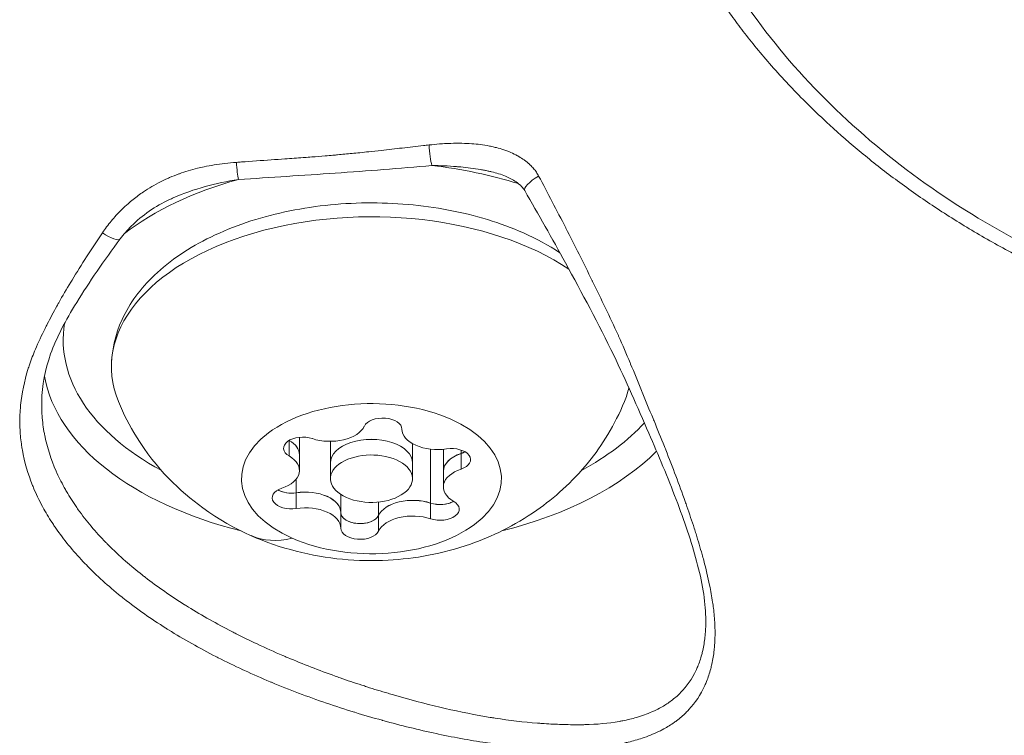
# Model space of a CAD drawing. Units: millimetres. Extents: x -15577 to 8080, y -83 to 5213.
# Drawn here: x -11447 to -11411, y 1359 to 1385 of the extents above; entities that cross this region are included whole.
import ezdxf

# ---------------------------------------------------------------- set-up
doc = ezdxf.new("R2010")
doc.units = ezdxf.units.MM
doc.header["$MEASUREMENT"] = 0

msp = doc.modelspace()

# ---------------------------------------------------------------- linework, layer by layer
at = {"color": 0, "linetype": 'Continuous', "lineweight": 0}
for p, q in [((-11436.755, 1368.815), (-11436.755, 1369.454)), ((-11437.132, 1368.771), (-11437.132, 1369.341)), ((-11435.626, 1368.514), (-11435.626, 1369.307)), ((-11432.626, 1368.514), (-11432.626, 1369.223)), ((-11436.755, 1368.243), (-11436.755, 1368.818)), ((-11431.967, 1367.05), (-11431.967, 1369.02)), ((-11431.498, 1368.213), (-11431.498, 1369.016)), ((-11430.851, 1368.862), (-11430.851, 1368.989)), ((-11430.851, 1368.29), (-11430.851, 1368.864)), ((-11435.626, 1367.943), (-11435.626, 1368.517)), ((-11432.626, 1367.942), (-11432.626, 1368.517)), ((-11431.498, 1367.642), (-11431.498, 1368.216)), ((-11436.872, 1367.426), (-11436.872, 1367.932)), ((-11436.872, 1366.855), (-11436.872, 1367.429)), ((-11435.243, 1366.703), (-11435.242, 1367.364)), ((-11433.867, 1366.597), (-11433.867, 1367.09)), ((-11431.967, 1366.479), (-11431.967, 1367.053)), ((-11435.243, 1366.131), (-11435.243, 1366.705)), ((-11433.867, 1366.026), (-11433.867, 1366.6))]:
    msp.add_line(p, q, dxfattribs=at)
at = {"color": 0, "linetype": 'Continuous', "lineweight": 0, "extrusion": (0, 0, -1)}
for centre, major_axis, ratio, start_param, end_param in [((-11431.92, 1379.994), (-0.064, 0.747), 0.120688, -2.520974, -1.375066), ((-11427.877, 1378.838), (-0.649, -0.375), 0.278197, 0.000004, 1.517163), ((-11434.126, 1372.025), (-9.5, 0.001), 0.577288, -0.231757, 2.433474), ((-11434.126, 1372.025), (9.5, 0.037), 0.000001, 0, 0.000005), ((-11434.126, 1372.403), (-12.013, 0.001), 0.577288, -1.163013, -0.103894), ((-11434.126, 1372.025), (9.5, -0.001), 0.577288, 0.139825, 0.231757), ((-11434.126, 1367.943), (4.75, 0), 0.577288, -4.056954, 2.226231), ((-11433.71, 1369.753), (-0.7, 0), 0.577288, 0.265516, 3.139748), ((-11436.635, 1369.056), (-0.7, 0), 0.577288, -0.781681, 2.092551), ((-11438.053, 1368.818), (1.298, 0), 0.577288, -0.777021, 0), ((-11434.126, 1368.517), (-1.5, 0), 0.577288, 0, 3.141593), ((-11431.202, 1368.64), (0.7, 0), 0.577288, -1.828879, 1.045353), ((-11430.2, 1368.216), (-1.298, 0), 0.577288, 0, 1.045353), ((-11431.202, 1369.211), (-0.7, 0), 0.577288, -2.356032, -2.096239), ((-11434.126, 1372.403), (-12.013, 0.001), 0.577288, -2.620533, -1.978579), ((-11437.051, 1367.245), (-0.7, 0), 0.577288, -1.828879, 1.045353), ((-11437.051, 1367.817), (-0.7, 0), 0.577288, -1.828879, -1.159067), ((-11436.541, 1366.704), (1.298, 0), 0.577288, -1.828879, -0.001844), ((-11432.614, 1366.403), (-1.298, 0), 0.577288, 0.265516, 2.092551), ((-11431.618, 1366.829), (0.7, 0), 0.577288, -0.781681, 2.092551), ((-11431.618, 1367.401), (-0.7, 0), 0.577288, -1.718854, -1.049042), ((-11434.543, 1366.703), (-0.7, 0), 0.577288, -0.671656, -0.001844), ((-11434.543, 1366.703), (0.7, 0), 0.577288, 0.265516, 0.935328), ((-11434.543, 1366.132), (0.7, 0), 0.577288, 0.265516, 3.139748), ((-11434.123, 1354.603), (9.5, -0.001), 0.577288, -0.949938, -0.949741)]:
    msp.add_ellipse(centre, major_axis=major_axis, ratio=ratio, start_param=start_param, end_param=end_param, dxfattribs=at)
at = {"color": 0, "linetype": 'Continuous', "lineweight": 0}
for centre, major_axis, ratio, start_param, end_param in [((-11438.99, 1379.482), (0.048, -0.748), 0.089473, -1.595838, -0.618253), ((-11434.126, 1373.005), (-11.263, 0.001), 0.577288, -2.067743, -1.767881), ((-11434.126, 1373.005), (-11.263, 0.001), 0.577288, -1.124229, -0.641941), ((-11443.905, 1377.149), (0.601, -0.449), 0.27986, -1.445403, -0.000036), ((-11434.126, 1373.005), (-11.263, 0.001), 0.577288, -0.09342, 0.820771), ((-11435.639, 1370.056), (1.298, 0), 0.577288, -2.092551, -0.265516), ((-11434.126, 1373.005), (11.263, -0.001), 0.577288, -0.820771, -0.483403), ((-11431.712, 1369.755), (-1.298, 0), 0.577288, 0.001844, 1.828879), ((-11438.053, 1368.815), (1.298, 0), 0.577288, 0, 0.77959), ((-11434.126, 1368.514), (1.5, 0), 0.577288, 0, 3.141593), ((-11438.053, 1368.244), (1.298, 0), 0.577288, -1.045353, 0.781681), ((-11434.126, 1367.943), (-1.5, 0), 0.577288, -5.367824, 0.915361), ((-11430.2, 1368.213), (-1.298, 0), 0.577288, -1.045353, 0), ((-11431.202, 1369.214), (0.7, 0), 0.577288, -1.045353, -0.790325), ((-11430.2, 1367.642), (-1.298, 0), 0.577288, -1.045353, 0.781681), ((-11437.051, 1367.82), (0.7, 0), 0.577288, -2.351268, -1.312714), ((-11436.541, 1366.701), (1.298, 0), 0.577288, 0.001844, 1.828879), ((-11436.541, 1366.13), (1.298, 0), 0.577288, 0.001844, 1.828879), ((-11432.614, 1366.401), (-1.298, 0), 0.577288, -2.092551, -0.265516), ((-11431.618, 1367.403), (0.7, 0), 0.577288, -2.092551, -0.790268), ((-11434.543, 1366.706), (-0.7, 0), 0.577288, 0.001844, 1.43896), ((-11434.543, 1366.706), (0.7, 0), 0.577288, -1.702632, -0.265516), ((-11432.614, 1365.829), (-1.298, 0), 0.577288, -2.092551, -0.265516), ((-11435.279, 1373.178), (-3.246, -7.312), 0.497685, 0, 0.362863)]:
    msp.add_ellipse(centre, major_axis=major_axis, ratio=ratio, start_param=start_param, end_param=end_param, dxfattribs=at)
for points, knots in [([(-11424.246, 1395.847), (-11424.156, 1394.522), (-11423.931, 1393.2), (-11423.217, 1390.599), (-11422.724, 1389.313), (-11421.486, 1386.832), (-11420.738, 1385.628), (-11419.014, 1383.341), (-11418.033, 1382.251), (-11415.872, 1380.218), (-11414.686, 1379.268), (-11412.147, 1377.535), (-11410.786, 1376.746), (-11407.939, 1375.351), (-11406.443, 1374.739), (-11403.367, 1373.707), (-11401.778, 1373.282), (-11398.558, 1372.627), (-11396.913, 1372.408), (-11393.771, 1372.054), (-11392.26, 1371.918), (-11389.384, 1371.713), (-11388.004, 1371.636), (-11385.354, 1371.511), (-11384.076, 1371.462), (-11381.616, 1371.369), (-11380.434, 1371.326), (-11378.165, 1371.21), (-11377.043, 1371.163), (-11375.155, 1370.871), (-11374.31, 1370.715), (-11372.591, 1370.228), (-11371.736, 1369.894), (-11370.416, 1368.795), (-11369.967, 1368.074), (-11369.54, 1366.703), (-11369.434, 1366.066), (-11369.408, 1365.263), (-11369.406, 1365.167), (-11369.406, 1365.069)], [0.004619, 0.004619, 0.004619, 0.004619, 4.96488, 4.96488, 9.967938, 9.967938, 14.96103, 14.96103, 19.938134, 19.938134, 24.90237, 24.90237, 29.858695, 29.858695, 34.80687, 34.80687, 39.747417, 39.747417, 44.68543, 44.68543, 49.271713, 49.271713, 53.682345, 53.682345, 58.142449, 58.142449, 62.793287, 62.793287, 67.735816, 67.735816, 72.488994, 72.488994, 78.198942, 78.198942, 82.839853, 82.839853, 86.338388, 86.338388, 86.809727, 86.809727, 86.809727, 86.809727]), ([(-11423.855, 1390.121), (-11423.812, 1390.008), (-11423.767, 1389.896), (-11423.721, 1389.782), (-11423.72, 1389.781), (-11423.643, 1389.59), (-11423.563, 1389.402), (-11423.399, 1389.027), (-11423.314, 1388.841), (-11423.139, 1388.471), (-11423.048, 1388.286), (-11422.863, 1387.919), (-11422.768, 1387.737), (-11422.572, 1387.374), (-11422.471, 1387.193), (-11422.264, 1386.833), (-11422.158, 1386.654), (-11421.94, 1386.296), (-11421.829, 1386.118), (-11421.599, 1385.763), (-11421.48, 1385.585), (-11421.233, 1385.223), (-11421.103, 1385.039), (-11420.829, 1384.662), (-11420.685, 1384.469), (-11420.379, 1384.073), (-11420.218, 1383.87), (-11419.874, 1383.452), (-11419.692, 1383.237), (-11419.303, 1382.795), (-11419.096, 1382.567), (-11418.868, 1382.325), (-11418.852, 1382.309), (-11418.622, 1382.066), (-11418.403, 1381.842), (-11417.92, 1381.364), (-11417.653, 1381.11), (-11417.008, 1380.518), (-11416.625, 1380.184), (-11415.825, 1379.522), (-11415.408, 1379.195), (-11414.542, 1378.551), (-11414.093, 1378.234), (-11413.163, 1377.614), (-11412.682, 1377.311), (-11411.693, 1376.722), (-11411.184, 1376.436), (-11410.138, 1375.883), (-11409.602, 1375.616), (-11408.504, 1375.102), (-11407.942, 1374.856), (-11406.794, 1374.385), (-11406.208, 1374.161), (-11405.016, 1373.737), (-11404.41, 1373.538), (-11403.18, 1373.164), (-11402.556, 1372.991), (-11401.295, 1372.67), (-11400.658, 1372.524), (-11399.377, 1372.26), (-11398.732, 1372.142), (-11397.442, 1371.933), (-11396.793, 1371.841), (-11395.488, 1371.669), (-11394.84, 1371.59), (-11393.675, 1371.458), (-11393.156, 1371.404), (-11392.124, 1371.302), (-11391.612, 1371.255), (-11390.595, 1371.169), (-11390.09, 1371.13), (-11389.385, 1371.077), (-11389.181, 1371.063), (-11388.683, 1371.027), (-11388.39, 1371.007), (-11387.606, 1370.955), (-11387.118, 1370.924), (-11386.151, 1370.867), (-11385.673, 1370.84), (-11384.725, 1370.788), (-11384.257, 1370.764), (-11383.33, 1370.717), (-11382.872, 1370.695), (-11381.965, 1370.651), (-11381.516, 1370.629), (-11380.628, 1370.585), (-11380.19, 1370.563), (-11379.711, 1370.537), (-11379.659, 1370.535), (-11379.221, 1370.511), (-11378.843, 1370.491), (-11378.039, 1370.442), (-11377.62, 1370.412), (-11376.936, 1370.362), (-11376.66, 1370.346), (-11376.252, 1370.318), (-11376.113, 1370.307), (-11375.712, 1370.271), (-11375.464, 1370.232), (-11374.978, 1370.146), (-11374.736, 1370.104), (-11374.346, 1370.033), (-11374.194, 1370.003), (-11373.967, 1369.956), (-11373.889, 1369.939), (-11373.589, 1369.873), (-11373.372, 1369.821), (-11372.956, 1369.711), (-11372.758, 1369.653), (-11372.56, 1369.59), (-11372.555, 1369.588), (-11372.352, 1369.522), (-11372.161, 1369.454), (-11371.844, 1369.327), (-11371.714, 1369.271), (-11371.542, 1369.189), (-11371.496, 1369.167), (-11371.282, 1369.058), (-11371.122, 1368.965), (-11370.952, 1368.85), (-11370.933, 1368.837), (-11370.781, 1368.73), (-11370.655, 1368.627), (-11370.507, 1368.487), (-11370.477, 1368.457), (-11370.339, 1368.315), (-11370.24, 1368.197), (-11370.14, 1368.053), (-11370.13, 1368.038), (-11370.035, 1367.895), (-11369.959, 1367.757), (-11369.863, 1367.551), (-11369.836, 1367.489), (-11369.781, 1367.351), (-11369.753, 1367.274), (-11369.681, 1367.063), (-11369.641, 1366.924), (-11369.572, 1366.647), (-11369.542, 1366.508), (-11369.512, 1366.341), (-11369.508, 1366.317), (-11369.485, 1366.179), (-11369.469, 1366.063), (-11369.439, 1365.804), (-11369.427, 1365.661), (-11369.41, 1365.369), (-11369.406, 1365.221), (-11369.406, 1365.07), (-11369.406, 1365.069), (-11369.406, 1365.069)], [-16.716119, -16.716119, -16.716119, -16.716119, -16.672635, -16.672635, -16.672096, -16.672096, -16.598747, -16.598747, -16.525568, -16.525568, -16.452505, -16.452505, -16.379489, -16.379489, -16.306435, -16.306435, -16.233233, -16.233233, -16.159735, -16.159735, -16.085417, -16.085417, -16.007398, -16.007398, -15.924382, -15.924382, -15.835465, -15.835465, -15.739561, -15.739561, -15.635445, -15.635445, -15.62767, -15.62767, -15.522728, -15.522728, -15.400236, -15.400236, -15.232418, -15.232418, -15.059878, -15.059878, -14.882855, -14.882855, -14.702197, -14.702197, -14.518591, -14.518591, -14.332246, -14.332246, -14.14334, -14.14334, -13.952165, -13.952165, -13.759119, -13.759119, -13.564747, -13.564747, -13.369583, -13.369583, -13.174631, -13.174631, -12.982463, -12.982463, -12.79253, -12.79253, -12.639161, -12.639161, -12.48618, -12.48618, -12.333454, -12.333454, -12.270991, -12.270991, -12.180324, -12.180324, -12.02621, -12.02621, -11.870719, -11.870719, -11.713306, -11.713306, -11.553412, -11.553412, -11.389989, -11.389989, -11.222271, -11.222271, -11.201926, -11.201926, -11.049336, -11.049336, -10.86827, -10.86827, -10.745734, -10.745734, -10.681613, -10.681613, -10.556537, -10.556537, -10.428196, -10.428196, -10.344194, -10.344194, -10.299752, -10.299752, -10.170755, -10.170755, -10.044638, -10.044638, -10.04112, -10.04112, -9.911061, -9.911061, -9.815991, -9.815991, -9.780882, -9.780882, -9.650469, -9.650469, -9.634137, -9.634137, -9.517019, -9.517019, -9.48584, -9.48584, -9.374195, -9.374195, -9.361239, -9.361239, -9.252996, -9.252996, -9.208046, -9.208046, -9.155247, -9.155247, -9.065644, -9.065644, -8.98129, -8.98129, -8.967503, -8.967503, -8.901036, -8.901036, -8.823752, -8.823752, -8.748035, -8.748035, -8.747935, -8.747935, -8.747935, -8.747935]), ([(-11439.058, 1379.497), (-11438.997, 1379.501), (-11438.936, 1379.506), (-11438.512, 1379.536), (-11438.149, 1379.562), (-11437.622, 1379.6), (-11437.458, 1379.612), (-11437.293, 1379.624), (-11437.292, 1379.624), (-11437.067, 1379.64), (-11436.842, 1379.656), (-11436.604, 1379.673), (-11436.589, 1379.674), (-11436.485, 1379.682), (-11436.395, 1379.688), (-11436.143, 1379.707), (-11435.98, 1379.72), (-11435.722, 1379.741), (-11435.627, 1379.749), (-11435.529, 1379.757), (-11435.527, 1379.758), (-11435.472, 1379.762), (-11435.418, 1379.767), (-11435.188, 1379.788), (-11435.012, 1379.805), (-11434.74, 1379.832), (-11434.645, 1379.841), (-11434.44, 1379.862), (-11434.329, 1379.874), (-11434.07, 1379.902), (-11433.922, 1379.918), (-11433.515, 1379.962), (-11433.256, 1379.991), (-11432.74, 1380.049), (-11432.481, 1380.079), (-11432.156, 1380.116), (-11432.088, 1380.124), (-11432.021, 1380.131)], [0, 0, 0, 0, 0.000183264, 0.000183264, 0.001280622, 0.001280622, 0.001775652, 0.001775652, 0.001778697, 0.001778697, 0.002456566, 0.002456566, 0.002499598, 0.002499598, 0.002771466, 0.002771466, 0.003262988, 0.003262988, 0.003551304, 0.003551304, 0.003557154, 0.003557154, 0.003719167, 0.003719167, 0.004253629, 0.004253629, 0.004541742, 0.004541742, 0.00487682, 0.00487682, 0.005327709, 0.005327709, 0.006112708, 0.006112708, 0.006897707, 0.006897707, 0.007102607, 0.007102607, 0.007102607, 0.007102607]), ([(-11428.016, 1378.998), (-11428.041, 1379.046), (-11428.069, 1379.092), (-11428.131, 1379.184), (-11428.166, 1379.228), (-11428.239, 1379.315), (-11428.278, 1379.357), (-11428.329, 1379.406), (-11428.338, 1379.415), (-11428.35, 1379.426), (-11428.352, 1379.428), (-11428.354, 1379.43), (-11428.409, 1379.481), (-11428.468, 1379.529), (-11428.533, 1379.576), (-11428.537, 1379.58), (-11428.604, 1379.628), (-11428.669, 1379.67), (-11428.742, 1379.713), (-11428.748, 1379.716), (-11428.764, 1379.725), (-11428.774, 1379.731), (-11428.787, 1379.738), (-11428.789, 1379.739), (-11428.868, 1379.782), (-11428.947, 1379.821), (-11429.065, 1379.872), (-11429.101, 1379.886), (-11429.186, 1379.92), (-11429.236, 1379.938), (-11429.287, 1379.955), (-11429.288, 1379.955), (-11429.378, 1379.986), (-11429.468, 1380.012), (-11429.586, 1380.042), (-11429.612, 1380.049), (-11429.698, 1380.069), (-11429.757, 1380.082), (-11429.817, 1380.094), (-11429.817, 1380.094), (-11429.927, 1380.115), (-11430.036, 1380.132), (-11430.251, 1380.16), (-11430.356, 1380.17), (-11430.581, 1380.186), (-11430.7, 1380.192), (-11430.85, 1380.194), (-11430.882, 1380.195), (-11431.053, 1380.196), (-11431.193, 1380.193), (-11431.418, 1380.183), (-11431.504, 1380.178), (-11431.604, 1380.171), (-11431.619, 1380.17), (-11431.763, 1380.159), (-11431.892, 1380.146), (-11432.021, 1380.131)], [0, 0, 0, 0, 0.000167903, 0.000167903, 0.000344099, 0.000344099, 0.000524353, 0.000524353, 0.000566279, 0.000566279, 0.000574288, 0.000574288, 0.000574288, 0.000813337, 0.000813337, 0.000830557, 0.000830557, 0.001074816, 0.001074816, 0.0010961, 0.0010961, 0.001132558, 0.001132558, 0.001139869, 0.001139869, 0.001414612, 0.001414612, 0.001535364, 0.001535364, 0.001698838, 0.001698838, 0.00170258, 0.00170258, 0.001993659, 0.001993659, 0.002078526, 0.002078526, 0.002265117, 0.002265117, 0.002266223, 0.002266223, 0.002607696, 0.002607696, 0.0029328, 0.0029328, 0.003299907, 0.003299907, 0.00339601, 0.00339601, 0.003826983, 0.003826983, 0.00408858, 0.00408858, 0.004134557, 0.004134557, 0.004530234, 0.004530234, 0.004530234, 0.004530234]), ([(-11439.058, 1379.497), (-11439.2, 1379.487), (-11439.341, 1379.474), (-11439.614, 1379.442), (-11439.746, 1379.424), (-11440, 1379.383), (-11440.122, 1379.36), (-11440.322, 1379.318), (-11440.401, 1379.3), (-11440.595, 1379.252), (-11440.711, 1379.221), (-11440.933, 1379.154), (-11441.04, 1379.118), (-11441.153, 1379.078), (-11441.16, 1379.075), (-11441.28, 1379.032), (-11441.393, 1378.987), (-11441.549, 1378.92), (-11441.593, 1378.9), (-11441.703, 1378.849), (-11441.768, 1378.818), (-11441.941, 1378.731), (-11442.047, 1378.673), (-11442.254, 1378.552), (-11442.354, 1378.489), (-11442.582, 1378.335), (-11442.709, 1378.242), (-11442.896, 1378.092), (-11442.96, 1378.038), (-11443.173, 1377.85), (-11443.316, 1377.71), (-11443.577, 1377.426), (-11443.695, 1377.284), (-11443.857, 1377.067), (-11443.907, 1376.997), (-11443.955, 1376.926)], [0, 0, 0, 0, 0.00042328, 0.00042328, 0.000823639, 0.000823639, 0.001197106, 0.001197106, 0.001439749, 0.001439749, 0.001799686, 0.001799686, 0.002137224, 0.002137224, 0.002159623, 0.002159623, 0.00251869, 0.00251869, 0.002664334, 0.002664334, 0.002879498, 0.002879498, 0.003242627, 0.003242627, 0.003599372, 0.003599372, 0.004070657, 0.004070657, 0.004319247, 0.004319247, 0.004926652, 0.004926652, 0.005494751, 0.005494751, 0.005758995, 0.005758995, 0.005758995, 0.005758995]), ([(-11431.92, 1379.381), (-11432.507, 1379.331), (-11433.095, 1379.281), (-11433.683, 1379.234), (-11434.271, 1379.187), (-11434.86, 1379.144), (-11435.45, 1379.103), (-11436.039, 1379.063), (-11436.63, 1379.024), (-11437.219, 1378.985), (-11437.809, 1378.946), (-11438.4, 1378.908), (-11438.99, 1378.87)], [0, 0, 0, 0, 0.001781251, 0.001781251, 0.001781251, 0.003562503, 0.003562503, 0.003562503, 0.005343754, 0.005343754, 0.005343754, 0.007125006, 0.007125006, 0.007125006, 0.007125006]), ([(-11431.92, 1379.381), (-11431.618, 1379.378), (-11431.317, 1379.366), (-11431.017, 1379.342), (-11430.966, 1379.338), (-11430.916, 1379.333), (-11430.865, 1379.328), (-11430.622, 1379.306), (-11430.378, 1379.275), (-11430.136, 1379.232), (-11430.09, 1379.224), (-11430.044, 1379.216), (-11429.998, 1379.207), (-11429.952, 1379.198), (-11429.907, 1379.189), (-11429.862, 1379.179), (-11429.82, 1379.17), (-11429.778, 1379.161), (-11429.736, 1379.151)], [0, 0, 0, 0, 0.000904149, 0.000904149, 0.000904149, 0.001056151, 0.001056151, 0.001056151, 0.00179099, 0.00179099, 0.00179099, 0.001930692, 0.001930692, 0.001930692, 0.002069191, 0.002069191, 0.002069191, 0.002196996, 0.002196996, 0.002196996, 0.002196996]), ([(-11428.526, 1378.463), (-11428.556, 1378.514), (-11428.594, 1378.564), (-11428.697, 1378.675), (-11428.767, 1378.733), (-11428.96, 1378.867), (-11429.091, 1378.935), (-11429.391, 1379.059), (-11429.562, 1379.111), (-11429.736, 1379.151)], [0, 0, 0, 0, 0.213389, 0.213389, 0.509799, 0.509799, 0.977327, 0.977327, 1.530669, 1.530669, 1.530669, 1.530669]), ([(-11428.016, 1378.998), (-11427.684, 1378.372), (-11427.353, 1377.742), (-11427.025, 1377.101), (-11427.023, 1377.098), (-11426.696, 1376.46), (-11426.376, 1375.819), (-11426.052, 1375.162), (-11426.048, 1375.153), (-11425.727, 1374.502), (-11425.412, 1373.853), (-11425.106, 1373.176), (-11425.099, 1373.16), (-11424.948, 1372.824), (-11424.81, 1372.502), (-11424.668, 1372.163), (-11424.662, 1372.147), (-11424.52, 1371.808), (-11424.388, 1371.483), (-11424.248, 1371.14), (-11424.24, 1371.121), (-11424.101, 1370.781), (-11423.968, 1370.46), (-11423.823, 1370.11), (-11423.811, 1370.081), (-11423.672, 1369.741), (-11423.545, 1369.43), (-11423.404, 1369.077), (-11423.388, 1369.037), (-11423.118, 1368.356), (-11422.879, 1367.727), (-11422.64, 1367.048), (-11422.619, 1366.989), (-11422.505, 1366.661), (-11422.415, 1366.394), (-11422.308, 1366.061), (-11422.286, 1365.993), (-11422.186, 1365.671), (-11422.111, 1365.421), (-11422.023, 1365.102), (-11422.002, 1365.028), (-11421.9, 1364.643), (-11421.828, 1364.342), (-11421.725, 1363.841), (-11421.689, 1363.637), (-11421.648, 1363.36), (-11421.637, 1363.285), (-11421.604, 1363.014), (-11421.587, 1362.821), (-11421.574, 1362.56), (-11421.572, 1362.49), (-11421.568, 1362.233), (-11421.573, 1362.05), (-11421.591, 1361.808), (-11421.597, 1361.744), (-11421.623, 1361.506), (-11421.651, 1361.336), (-11421.699, 1361.114), (-11421.713, 1361.055), (-11421.771, 1360.838), (-11421.821, 1360.684), (-11421.901, 1360.486), (-11421.923, 1360.434), (-11422.097, 1360.052), (-11422.291, 1359.761), (-11422.562, 1359.469), (-11422.598, 1359.432), (-11422.741, 1359.291), (-11422.855, 1359.193), (-11423.016, 1359.071), (-11423.058, 1359.041), (-11423.226, 1358.926), (-11423.359, 1358.846), (-11423.542, 1358.749), (-11423.588, 1358.726), (-11423.823, 1358.613), (-11424.023, 1358.533), (-11424.397, 1358.409), (-11424.567, 1358.362), (-11424.794, 1358.308), (-11424.845, 1358.297), (-11425.312, 1358.198), (-11425.753, 1358.145), (-11426.269, 1358.115), (-11426.32, 1358.113), (-11426.585, 1358.1), (-11426.804, 1358.095), (-11427.075, 1358.093), (-11427.123, 1358.093), (-11427.404, 1358.094), (-11427.644, 1358.099), (-11427.932, 1358.111), (-11427.975, 1358.113), (-11428.567, 1358.141), (-11429.136, 1358.193), (-11429.758, 1358.277), (-11429.793, 1358.282), (-11430.429, 1358.37), (-11431.051, 1358.482), (-11431.704, 1358.621), (-11431.73, 1358.626), (-11432.396, 1358.769), (-11433.045, 1358.928), (-11433.715, 1359.112), (-11433.726, 1359.115), (-11434.069, 1359.21), (-11434.403, 1359.307), (-11434.742, 1359.411), (-11434.747, 1359.412), (-11435.091, 1359.518), (-11435.434, 1359.63), (-11436.453, 1359.978), (-11437.123, 1360.231), (-11437.797, 1360.513), (-11437.813, 1360.519), (-11438.142, 1360.658), (-11438.454, 1360.794), (-11438.784, 1360.946), (-11438.805, 1360.956), (-11439.13, 1361.106), (-11439.431, 1361.252), (-11439.754, 1361.415), (-11439.78, 1361.429), (-11440.413, 1361.752), (-11440.99, 1362.077), (-11441.573, 1362.441), (-11441.606, 1362.462), (-11442.177, 1362.822), (-11442.686, 1363.179), (-11443.203, 1363.586), (-11443.24, 1363.615), (-11443.745, 1364.019), (-11444.171, 1364.405), (-11444.591, 1364.839), (-11444.626, 1364.875), (-11445.034, 1365.306), (-11445.367, 1365.713), (-11445.69, 1366.179), (-11445.719, 1366.223), (-11445.874, 1366.455), (-11445.99, 1366.644), (-11446.227, 1367.068), (-11446.343, 1367.304), (-11446.466, 1367.59), (-11446.486, 1367.639), (-11446.678, 1368.115), (-11446.804, 1368.547), (-11446.892, 1369.041), (-11446.901, 1369.095), (-11446.938, 1369.342), (-11446.957, 1369.534), (-11446.98, 1369.971), (-11446.977, 1370.216), (-11446.955, 1370.518), (-11446.951, 1370.574), (-11446.902, 1371.065), (-11446.812, 1371.5), (-11446.66, 1371.992), (-11446.641, 1372.049), (-11446.558, 1372.296), (-11446.485, 1372.483), (-11446.3, 1372.921), (-11446.181, 1373.173), (-11446.025, 1373.483), (-11445.999, 1373.534), (-11445.863, 1373.801), (-11445.745, 1374.023), (-11445.597, 1374.289), (-11445.574, 1374.33), (-11445.414, 1374.614), (-11445.268, 1374.865), (-11445.099, 1375.145), (-11445.083, 1375.172), (-11444.726, 1375.76), (-11444.355, 1376.337), (-11443.955, 1376.926)], [0, 0, 0, 0, 0.0021987, 0.0021987, 0.00220941, 0.00220941, 0.00439741, 0.00439741, 0.00442806, 0.00442806, 0.00659611, 0.00659611, 0.00664781, 0.00664781, 0.00769546, 0.00769546, 0.00774594, 0.00774594, 0.00879481, 0.00879481, 0.00885494, 0.00885494, 0.00989416, 0.00989416, 0.00998727, 0.00998727, 0.01099352, 0.01099352, 0.01112262, 0.01112262, 0.01319222, 0.01319222, 0.01339019, 0.01339019, 0.01429157, 0.01429157, 0.01452428, 0.01452428, 0.01539092, 0.01539092, 0.01565707, 0.01565707, 0.01678348, 0.01678348, 0.01758963, 0.01758963, 0.01789367, 0.01789367, 0.01868898, 0.01868898, 0.01898738, 0.01898738, 0.01978833, 0.01978833, 0.02008182, 0.02008182, 0.02088768, 0.02088768, 0.02118066, 0.02118066, 0.02198703, 0.02198703, 0.02227967, 0.02227967, 0.02418574, 0.02418574, 0.02446948, 0.02446948, 0.02528509, 0.02528509, 0.02556164, 0.02556164, 0.02638444, 0.02638444, 0.02665157, 0.02665157, 0.02773971, 0.02773971, 0.02858314, 0.02858314, 0.02882541, 0.02882541, 0.03078185, 0.03078185, 0.03099368, 0.03099368, 0.0318812, 0.0318812, 0.03206853, 0.03206853, 0.03298055, 0.03298055, 0.03314286, 0.03314286, 0.03517925, 0.03517925, 0.03530323, 0.03530323, 0.03737796, 0.03737796, 0.03746169, 0.03746169, 0.03957666, 0.03957666, 0.03961284, 0.03961284, 0.04067601, 0.04067601, 0.04068896, 0.04068896, 0.04176653, 0.04176653, 0.04392378, 0.04392378, 0.04397407, 0.04397407, 0.04500284, 0.04500284, 0.04507342, 0.04507342, 0.04608235, 0.04608235, 0.04617277, 0.04617277, 0.04824545, 0.04824545, 0.04837147, 0.04837147, 0.05041391, 0.05041391, 0.05057018, 0.05057018, 0.05258631, 0.05258631, 0.05276888, 0.05276888, 0.05476237, 0.05476237, 0.05496758, 0.05496758, 0.05585061, 0.05585061, 0.0569414, 0.0569414, 0.05716629, 0.05716629, 0.0591243, 0.0591243, 0.05936499, 0.05936499, 0.06021696, 0.06021696, 0.0613136, 0.0613136, 0.06156369, 0.06156369, 0.06350547, 0.06350547, 0.0637624, 0.0637624, 0.06460783, 0.06460783, 0.0657378, 0.0657378, 0.0659611, 0.0659611, 0.06689404, 0.06689404, 0.06706045, 0.06706045, 0.06805512, 0.06805512, 0.0681598, 0.0681598, 0.07035851, 0.07035851, 0.07035851, 0.07035851]), ([(-11441.502, 1378.14), (-11441.457, 1378.16), (-11441.412, 1378.181), (-11440.993, 1378.365), (-11440.602, 1378.5), (-11439.807, 1378.719), (-11439.402, 1378.803), (-11438.99, 1378.87)], [0.002406575, 0.002406575, 0.002406575, 0.002406575, 0.002560701, 0.002560701, 0.003841051, 0.003841051, 0.005121401, 0.005121401, 0.005121401, 0.005121401]), ([(-11421.909, 1362.879), (-11421.922, 1363.489), (-11422.04, 1364.175), (-11422.432, 1365.633), (-11422.694, 1366.404), (-11423.294, 1367.978), (-11423.638, 1368.796), (-11424.404, 1370.56), (-11424.821, 1371.517), (-11425.828, 1373.598), (-11426.433, 1374.722), (-11427.526, 1376.719), (-11428.027, 1377.598), (-11428.526, 1378.463)], [0, 0, 0, 0, 2.799781, 2.799781, 5.412034, 5.412034, 8.081906, 8.081906, 11.196586, 11.196586, 15.03735, 15.03735, 18.156406, 18.156406, 18.156406, 18.156406]), ([(-11441.502, 1378.14), (-11442.021, 1377.899), (-11442.508, 1377.564), (-11443.048, 1377.02), (-11443.183, 1376.863), (-11443.305, 1376.7)], [0, 0, 0, 0, 1.730579, 1.730579, 2.374749, 2.374749, 2.374749, 2.374749]), ([(-11443.626, 1372.026), (-11443.626, 1372.62), (-11443.489, 1373.212), (-11442.964, 1374.353), (-11442.558, 1374.895), (-11441.483, 1375.921), (-11440.784, 1376.388), (-11439.175, 1377.169), (-11438.258, 1377.476), (-11436.327, 1377.894), (-11435.314, 1378.005), (-11433.288, 1378.027), (-11432.275, 1377.939), (-11430.335, 1377.571), (-11429.409, 1377.289), (-11428.098, 1376.706), (-11427.652, 1376.466), (-11427.242, 1376.197)], [2.486158, 2.486158, 2.486158, 2.486158, 2.745648, 2.745648, 3.029658, 3.029658, 3.357074, 3.357074, 3.698769, 3.698769, 4.03776, 4.03776, 4.374844, 4.374844, 4.713452, 4.713452, 4.905297, 4.905297, 4.905297, 4.905297]), ([(-11443.305, 1376.7), (-11443.897, 1375.907), (-11444.447, 1375.113), (-11445.307, 1373.709), (-11445.636, 1373.093), (-11446.054, 1371.927), (-11446.163, 1371.343), (-11446.175, 1370.769)], [0.000001, 0.000001, 0.000001, 0.000001, 3.097349, 3.097349, 5.948365, 5.948365, 8.714137, 8.714137, 8.714137, 8.714137]), ([(-11446.175, 1370.769), (-11446.179, 1370.609), (-11446.175, 1370.449), (-11446.164, 1370.273), (-11446.163, 1370.257), (-11446.146, 1370.024), (-11446.118, 1369.806), (-11446.074, 1369.572), (-11446.07, 1369.553), (-11445.978, 1369.089), (-11445.838, 1368.651), (-11445.638, 1368.197), (-11445.629, 1368.175), (-11445.527, 1367.95), (-11445.424, 1367.748), (-11445.297, 1367.524), (-11445.283, 1367.5), (-11445.154, 1367.278), (-11445.027, 1367.08), (-11444.873, 1366.859), (-11444.855, 1366.834), (-11444.543, 1366.398), (-11444.208, 1366.001), (-11443.806, 1365.589), (-11443.78, 1365.562), (-11443.55, 1365.33), (-11443.335, 1365.128), (-11442.915, 1364.76), (-11442.714, 1364.593), (-11442.468, 1364.399), (-11442.432, 1364.371), (-11441.94, 1363.991), (-11441.458, 1363.657), (-11440.907, 1363.311), (-11440.862, 1363.283), (-11440.31, 1362.941), (-11439.779, 1362.643), (-11439.17, 1362.33), (-11439.117, 1362.302), (-11438.812, 1362.148), (-11438.558, 1362.024), (-11437.994, 1361.759), (-11437.683, 1361.62), (-11437.31, 1361.46), (-11437.251, 1361.435), (-11436.621, 1361.168), (-11436.042, 1360.943), (-11435.393, 1360.711), (-11435.33, 1360.689), (-11435.006, 1360.575), (-11434.742, 1360.486), (-11434.417, 1360.381), (-11434.353, 1360.36), (-11434.03, 1360.257), (-11433.772, 1360.178), (-11433.451, 1360.084), (-11433.387, 1360.065), (-11432.749, 1359.88), (-11432.182, 1359.731), (-11431.559, 1359.582), (-11431.496, 1359.568), (-11430.875, 1359.424), (-11430.322, 1359.312), (-11429.728, 1359.214), (-11429.667, 1359.205), (-11429.077, 1359.112), (-11428.562, 1359.052), (-11428.007, 1359.009), (-11427.95, 1359.005), (-11427.675, 1358.986), (-11427.459, 1358.975), (-11427.195, 1358.965), (-11427.141, 1358.963), (-11426.88, 1358.956), (-11426.678, 1358.954), (-11426.429, 1358.956), (-11426.379, 1358.957), (-11425.888, 1358.969), (-11425.471, 1359.007), (-11425.031, 1359.084), (-11424.985, 1359.092), (-11424.769, 1359.135), (-11424.604, 1359.175), (-11424.245, 1359.279), (-11424.054, 1359.347), (-11423.835, 1359.443), (-11423.796, 1359.461), (-11423.62, 1359.544), (-11423.488, 1359.617), (-11423.328, 1359.72), (-11423.293, 1359.743), (-11423.138, 1359.85), (-11423.024, 1359.942), (-11422.887, 1360.069), (-11422.857, 1360.099), (-11422.598, 1360.362), (-11422.409, 1360.632), (-11422.242, 1360.989), (-11422.223, 1361.033), (-11422.147, 1361.216), (-11422.097, 1361.363), (-11422.043, 1361.568), (-11422.03, 1361.62), (-11421.984, 1361.828), (-11421.957, 1361.99), (-11421.933, 1362.216), (-11421.927, 1362.275), (-11421.91, 1362.504), (-11421.906, 1362.679), (-11421.909, 1362.865), (-11421.909, 1362.872), (-11421.909, 1362.879)], [0.00860533, 0.00860533, 0.00860533, 0.00860533, 0.00931723, 0.00931723, 0.00938934, 0.00938934, 0.01035103, 0.01035103, 0.0104326, 0.0104326, 0.01241875, 0.01241875, 0.01251912, 0.01251912, 0.01345272, 0.01345272, 0.01356238, 0.01356238, 0.0144869, 0.0144869, 0.01460564, 0.01460564, 0.01655567, 0.01655567, 0.01669216, 0.01669216, 0.01773542, 0.01773542, 0.01862548, 0.01862548, 0.01877868, 0.01877868, 0.02069653, 0.02069653, 0.0208652, 0.0208652, 0.0227696, 0.0227696, 0.02295172, 0.02295172, 0.02380596, 0.02380596, 0.0248447, 0.0248447, 0.02503824, 0.02503824, 0.02692266, 0.02692266, 0.02712477, 0.02712477, 0.02796279, 0.02796279, 0.02816803, 0.02816803, 0.02900343, 0.02900343, 0.02921129, 0.02921129, 0.03108675, 0.03108675, 0.03129781, 0.03129781, 0.03317223, 0.03317223, 0.03338433, 0.03338433, 0.03525767, 0.03525767, 0.03547085, 0.03547085, 0.03630046, 0.03630046, 0.03651411, 0.03651411, 0.03734318, 0.03734318, 0.03755737, 0.03755737, 0.03942689, 0.03942689, 0.03964389, 0.03964389, 0.04046671, 0.04046671, 0.04150624, 0.04150624, 0.04173041, 0.04173041, 0.04254409, 0.04254409, 0.04277367, 0.04277367, 0.04358045, 0.04358045, 0.04381693, 0.04381693, 0.04565031, 0.04565031, 0.04590345, 0.04590345, 0.04668409, 0.04668409, 0.04694671, 0.04694671, 0.04771816, 0.04771816, 0.04798997, 0.04798997, 0.04875324, 0.04875324, 0.0487839, 0.0487839, 0.0487839, 0.0487839]), ([(-11424.88, 1370.765), (-11425.235, 1369.898), (-11425.7, 1369.158), (-11426.802, 1367.797), (-11427.451, 1367.235), (-11428.92, 1366.206), (-11429.732, 1365.828), (-11431.551, 1365.193), (-11432.539, 1365.021), (-11434.63, 1364.908), (-11435.73, 1365.001), (-11437.96, 1365.573), (-11439.096, 1366.015), (-11441.12, 1367.479), (-11441.989, 1368.299), (-11442.958, 1369.868), (-11443.181, 1370.299), (-11443.372, 1370.766)], [5.859507, 5.859507, 5.859507, 5.859507, 6.064855, 6.064855, 6.317419, 6.317419, 6.654617, 6.654617, 7.105179, 7.105179, 7.616512, 7.616512, 8.095562, 8.095562, 8.426959, 8.426959, 8.537586, 8.537586, 8.537586, 8.537586]), ([(-11437.331, 1367.447), (-11437.384, 1367.46), (-11437.434, 1367.477), (-11437.502, 1367.509), (-11437.524, 1367.52), (-11437.545, 1367.532)], [0.39031091, 0.39031091, 0.39031091, 0.39031091, 0.40765575, 0.40765575, 0.41636811, 0.41636811, 0.41636811, 0.41636811]), ([(-11431.125, 1367.116), (-11431.167, 1367.092), (-11431.215, 1367.071), (-11431.343, 1367.026), (-11431.427, 1367.008), (-11431.515, 1367.001)], [0.45362614, 0.45362614, 0.45362614, 0.45362614, 0.47145794, 0.47145794, 0.49806879, 0.49806879, 0.49806879, 0.49806879]), ([(-11434.127, 1366.378), (-11434.173, 1366.358), (-11434.224, 1366.342), (-11434.364, 1366.311), (-11434.456, 1366.301), (-11434.578, 1366.302), (-11434.606, 1366.303), (-11434.635, 1366.306), (-11434.725, 1366.312), (-11434.812, 1366.329), (-11434.967, 1366.379), (-11435.035, 1366.412), (-11435.09, 1366.452)], [0.3903109, 0.3903109, 0.3903109, 0.3903109, 0.4076558, 0.4076558, 0.4356133, 0.4356133, 0.4441845, 0.4441845, 0.4441845, 0.4714579, 0.4714579, 0.4980688, 0.4980688, 0.4980688, 0.4980688]), ([(-11369.406, 1365.069), (-11369.406, 1364.922), (-11369.406, 1364.785), (-11369.405, 1364.444), (-11369.405, 1364.236), (-11369.407, 1363.815), (-11369.41, 1363.598), (-11369.423, 1363.098), (-11369.435, 1362.814), (-11369.48, 1362.125), (-11369.518, 1361.718), (-11369.691, 1360.258), (-11369.889, 1359.212), (-11370.508, 1356.803), (-11370.984, 1355.441), (-11371.619, 1353.993), (-11371.689, 1353.836), (-11371.86, 1353.464), (-11371.962, 1353.248), (-11372.183, 1352.788), (-11372.298, 1352.555), (-11372.528, 1352.117), (-11372.645, 1351.905), (-11373.026, 1351.237), (-11373.305, 1350.78), (-11373.987, 1349.721), (-11374.401, 1349.129), (-11375.518, 1347.647), (-11376.257, 1346.772), (-11377.915, 1344.994), (-11378.855, 1344.095), (-11380.958, 1342.309), (-11382.138, 1341.43), (-11384.634, 1339.873), (-11385.958, 1339.189), (-11388.688, 1338.08), (-11390.107, 1337.665), (-11393.004, 1337.029), (-11394.491, 1336.805), (-11397.636, 1336.554), (-11399.301, 1336.544), (-11402.778, 1336.702), (-11404.597, 1336.892), (-11408.392, 1337.509), (-11410.372, 1337.961), (-11414.214, 1339.119), (-11416.086, 1339.824), (-11419.56, 1341.474), (-11421.111, 1342.361), (-11422.989, 1343.358), (-11423.254, 1343.498), (-11423.52, 1343.641)], [0, 0, 0, 0, 0.567583, 0.567583, 1.229535, 1.229535, 1.877123, 1.877123, 2.730157, 2.730157, 3.955503, 3.955503, 7.140843, 7.140843, 11.433121, 11.433121, 11.951192, 11.951192, 12.664374, 12.664374, 13.488903, 13.488903, 14.258166, 14.258166, 15.855408, 15.855408, 18.067241, 18.067241, 21.573536, 21.573536, 25.76332, 25.76332, 30.287329, 30.287329, 34.798247, 34.798247, 39.301342, 39.301342, 43.840463, 43.840463, 48.840073, 48.840073, 54.35038, 54.35038, 60.486713, 60.486713, 66.559987, 66.559987, 72.243233, 72.243233, 73.168712, 73.168712, 73.168712, 73.168712])]:
    msp.add_open_spline(points, degree=3, knots=knots, dxfattribs=at)
for points in [[(-11424.626, 1372.062), (-11424.626, 1372.062), (-11424.626, 1372.062), (-11424.626, 1372.062)], [(-11445.951, 1366.585), (-11445.951, 1366.585), (-11445.951, 1366.585), (-11445.951, 1366.585)], [(-11444.783, 1366.734), (-11444.783, 1366.734), (-11444.783, 1366.734), (-11444.783, 1366.734)], [(-11444.642, 1366.546), (-11444.642, 1366.546), (-11444.642, 1366.546), (-11444.642, 1366.546)], [(-11437.219, 1360.278), (-11437.219, 1360.278), (-11437.219, 1360.278), (-11437.219, 1360.278)]]:
    msp.add_open_spline(points, degree=3, dxfattribs=at)

doc.saveas('drawing.dxf')
